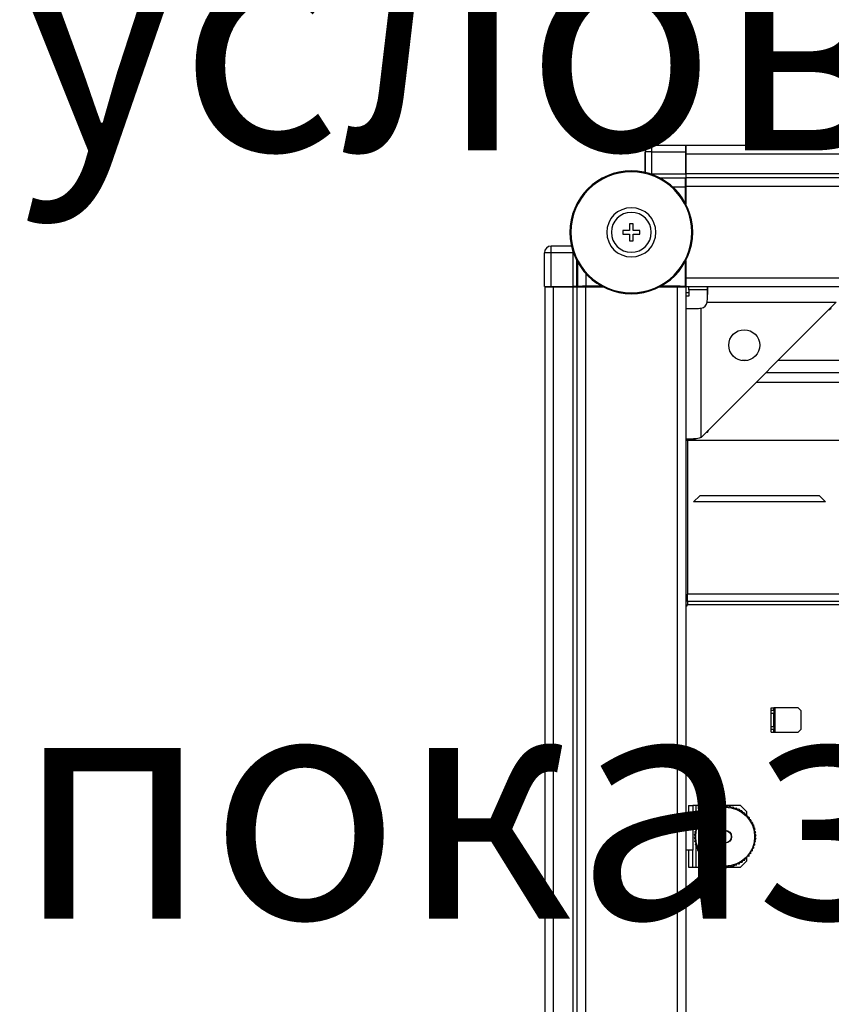
# Model space of a CAD drawing. Units: millimetres. Extents: x 240 to 721, y 285 to 667.
# Drawn here: x 332 to 358, y 317 to 349 of the extents above; entities that cross this region are included whole.
import ezdxf

# ---------------------------------------------------------------- set-up
doc = ezdxf.new("R2010")
doc.units = ezdxf.units.MM
doc.styles.get("Standard").update_dxf_attribs({"font": 'txt', "height": 7})

msp = doc.modelspace()

# ---------------------------------------------------------------- linework, layer by layer
at = {"color": 7, "linetype": 'Continuous', "lineweight": 25}
for p, q in [((352.4275, 345.0441), (352.4275, 345.2641)), ((352.4275, 345.2641), (353.5257, 345.2641)), ((444.332, 345.2517), (353.532, 345.2517)), ((353.532, 345.2517), (353.532, 344.9717)), ((352.2075, 345.0441), (352.2075, 344.3746)), ((352.4275, 345.0441), (352.2075, 345.0441)), ((352.2076, 344.3746), (352.2076, 345.0441)), ((352.4275, 344.3257), (352.4275, 345.0441)), ((352.4275, 345.0441), (353.5276, 345.0441)), ((353.5276, 344.3257), (353.5276, 345.0441)), ((353.532, 344.9717), (353.5276, 345.0209)), ((444.332, 344.9717), (353.532, 344.9717)), ((353.532, 344.9717), (353.532, 344.3317)), ((351.7539, 344.3967), (351.7539, 344.4267)), ((352.4275, 344.3257), (353.5276, 344.3257)), ((444.332, 344.3317), (353.532, 344.3317)), ((353.532, 344.3317), (353.532, 344.2017)), ((353.532, 344.1984), (353.5191, 344.1856)), ((353.532, 344.0517), (353.5192, 344.0389)), ((353.532, 344.1984), (353.5287, 344.2017)), ((444.332, 344.2017), (353.532, 344.2017)), ((353.532, 344.2017), (353.532, 343.9217)), ((353.5167, 343.3715), (353.5167, 343.9056)), ((353.518, 343.8989), (353.518, 343.3691)), ((444.332, 343.9217), (353.532, 343.9217)), ((353.532, 343.9217), (353.532, 343.3424)), ((351.8139, 342.7017), (351.6939, 342.7017)), ((351.6939, 342.7017), (351.6939, 342.4867)), ((351.8139, 342.4867), (351.8139, 342.7017)), ((351.6939, 342.4867), (351.4789, 342.4867)), ((351.4789, 342.4867), (351.4789, 342.3667)), ((351.4789, 342.3667), (351.6939, 342.3667)), ((351.6939, 342.3667), (351.6939, 342.1517)), ((352.0289, 342.4867), (351.8139, 342.4867)), ((351.8139, 342.1517), (351.8139, 342.3667)), ((351.8139, 342.3667), (352.0289, 342.3667)), ((352.0289, 342.3667), (352.0289, 342.4867)), ((351.6939, 342.1517), (351.8139, 342.1517)), ((349.1425, 341.7591), (348.9225, 341.7591)), ((348.9226, 340.661), (348.9226, 341.7591)), ((349.8047, 341.9791), (349.1425, 341.9791)), ((349.1425, 341.7591), (349.1425, 341.9791)), ((349.8609, 341.7591), (349.1425, 341.7591)), ((349.1425, 340.6591), (349.1425, 341.7591)), ((349.8609, 340.6591), (349.8609, 341.7591)), ((353.5167, 340.67), (353.5167, 341.4818)), ((353.518, 341.4843), (353.518, 340.9544)), ((353.532, 341.5109), (353.532, 340.9317)), ((353.5192, 340.8144), (353.532, 340.8017)), ((444.332, 340.9317), (353.532, 340.9317)), ((353.532, 340.9317), (353.532, 340.6517)), ((348.932, 340.6517), (348.932, 289.8517)), ((348.932, 340.6517), (349.212, 340.6517)), ((349.1425, 340.6591), (349.8609, 340.6591)), ((349.212, 340.6517), (349.212, 289.8517)), ((349.212, 340.6517), (349.852, 340.6517)), ((349.852, 340.6517), (349.852, 289.8517)), ((349.852, 340.6517), (349.982, 340.6517)), ((349.982, 340.6517), (349.982, 289.8517)), ((349.982, 340.6517), (350.262, 340.6517)), ((349.9849, 340.658), (349.9882, 340.6547)), ((350.0011, 340.6675), (349.9882, 340.6547)), ((350.132, 340.6547), (349.9882, 340.6547)), ((350.132, 340.6547), (350.1447, 340.6675)), ((350.132, 340.6547), (350.132, 340.6517)), ((350.262, 340.6517), (350.262, 289.8517)), ((350.262, 340.6517), (350.8323, 340.6517)), ((350.2811, 340.67), (350.7979, 340.67)), ((350.8003, 340.6687), (350.2847, 340.6687)), ((351.7539, 340.4567), (351.7539, 340.4267)), ((352.6756, 340.6517), (353.252, 340.6517)), ((353.2292, 340.6687), (352.7076, 340.6687)), ((352.71, 340.67), (353.5167, 340.67)), ((353.252, 340.6517), (353.252, 289.8517)), ((353.252, 340.6517), (353.532, 340.6517)), ((353.3692, 340.6675), (353.382, 340.6547)), ((353.532, 340.6547), (353.382, 340.6547)), ((353.382, 340.6517), (353.382, 340.6547)), ((353.385, 340.6547), (353.385, 340.6517)), ((353.532, 340.6547), (353.5167, 340.67)), ((444.332, 340.6517), (353.532, 340.6517)), ((353.532, 340.6517), (353.532, 289.8517)), ((353.632, 340.4517), (353.532, 340.4517)), ((353.632, 340.5517), (353.632, 340.6517)), ((353.632, 340.5517), (353.632, 340.3517)), ((354.232, 340.6517), (354.232, 340.4017)), ((353.632, 340.3517), (353.532, 340.3517)), ((354.032, 335.7517), (358.432, 340.1517)), ((354.2269, 340.1517), (358.432, 340.1517)), ((353.532, 339.9517), (353.782, 339.9517)), ((354.032, 335.7517), (354.032, 339.9567)), ((358.1861, 339.9058), (358.2563, 339.9463)), ((358.2133, 339.933), (358.2563, 339.9463)), ((358.2563, 339.976), (358.2563, 339.9463)), ((441.732, 337.8517), (356.132, 337.8517)), ((354.2046, 335.9243), (354.2373, 335.9243)), ((354.2373, 335.9243), (354.282, 336.0017)), ((354.2373, 335.9243), (354.252, 335.9717)), ((444.332, 335.6517), (353.532, 335.6517)), ((353.582, 335.6517), (353.582, 330.6517)), ((353.6555, 335.6948), (353.8436, 335.6948)), ((353.782, 333.6517), (353.982, 333.8517)), ((357.882, 333.8517), (353.982, 333.8517)), ((357.882, 333.8517), (358.082, 333.6517)), ((358.082, 333.6517), (353.782, 333.6517)), ((353.582, 330.4117), (353.582, 330.6517)), ((444.282, 330.6517), (353.582, 330.6517)), ((444.282, 330.4117), (353.582, 330.4117)), ((353.582, 330.4117), (353.582, 330.3117)), ((353.582, 330.3117), (444.282, 330.3117)), ((356.312, 326.9517), (356.392, 326.9517)), ((356.312, 326.8667), (356.312, 326.9517)), ((356.392, 326.8667), (356.392, 326.9517)), ((356.442, 326.9517), (356.392, 326.9517)), ((356.442, 326.1517), (356.442, 326.9517)), ((357.192, 326.9517), (356.442, 326.9517)), ((357.292, 326.8517), (357.192, 326.9517)), ((356.312, 326.8667), (356.392, 326.8667)), ((356.312, 326.7667), (356.312, 326.8667)), ((356.392, 326.7667), (356.312, 326.7667)), ((356.312, 326.3367), (356.312, 326.7667)), ((356.392, 326.8667), (356.392, 326.7667)), ((356.392, 326.3367), (356.392, 326.7667)), ((357.292, 326.2517), (357.292, 326.8517)), ((356.312, 326.3367), (356.392, 326.3367)), ((356.312, 326.2367), (356.312, 326.3367)), ((356.392, 326.3367), (356.392, 326.2367)), ((356.392, 326.2367), (356.312, 326.2367)), ((356.312, 326.1517), (356.312, 326.2367)), ((356.312, 326.1517), (356.392, 326.1517)), ((356.392, 326.1517), (356.392, 326.2367)), ((356.392, 326.1517), (356.442, 326.1517)), ((356.442, 326.1517), (357.192, 326.1517)), ((357.192, 326.1517), (357.292, 326.2517)), ((353.612, 323.7617), (353.762, 323.7617)), ((353.612, 323.7617), (353.612, 323.2117)), ((353.762, 323.7617), (353.762, 323.2117)), ((353.862, 323.7617), (353.762, 323.7617)), ((355.312, 323.7617), (353.862, 323.7617)), ((354.66, 323.7388), (354.7106, 323.7164)), ((354.7554, 323.7488), (354.7106, 323.7164)), ((354.764, 323.7493), (354.812, 323.7217)), ((354.8599, 323.7493), (354.812, 323.7217)), ((354.8685, 323.7488), (354.9134, 323.7164)), ((354.9639, 323.7388), (354.9134, 323.7164)), ((355.512, 323.5617), (355.312, 323.7617)), ((354.1027, 323.4548), (354.0911, 323.4007)), ((354.1088, 323.4609), (354.1629, 323.4725)), ((354.1801, 323.5251), (354.1629, 323.4725)), ((354.1868, 323.5305), (354.2418, 323.5364)), ((354.2644, 323.5869), (354.2418, 323.5364)), ((354.2716, 323.5916), (354.327, 323.5917)), ((354.3547, 323.6396), (354.327, 323.5917)), ((354.3624, 323.6435), (354.4174, 323.6378)), ((354.45, 323.6825), (354.4174, 323.6378)), ((354.4581, 323.6856), (354.5122, 323.6742)), ((354.5493, 323.7152), (354.5122, 323.6742)), ((354.5576, 323.7175), (354.6103, 323.7005)), ((354.6515, 323.7374), (354.6103, 323.7005)), ((354.9725, 323.7374), (355.0136, 323.7005)), ((355.0663, 323.7175), (355.0136, 323.7005)), ((355.0746, 323.7152), (355.1117, 323.6742)), ((355.1658, 323.6856), (355.1117, 323.6742)), ((355.1739, 323.6825), (355.2065, 323.6378)), ((355.2615, 323.6435), (355.2065, 323.6378)), ((355.2692, 323.6396), (355.297, 323.5917)), ((355.3523, 323.5916), (355.297, 323.5917)), ((355.3595, 323.5869), (355.3821, 323.5364)), ((355.4371, 323.5305), (355.3821, 323.5364)), ((355.4438, 323.5251), (355.461, 323.4725)), ((355.5151, 323.4609), (355.461, 323.4725)), ((355.512, 323.4616), (355.512, 323.5617)), ((355.5212, 323.4548), (355.5328, 323.4007)), ((353.532, 323.2117), (353.762, 323.2117)), ((353.762, 323.2117), (353.762, 322.3117)), ((353.878, 323.1056), (353.8894, 323.0514)), ((353.8811, 323.1136), (353.9258, 323.1462)), ((353.9201, 323.2012), (353.9258, 323.1462)), ((353.9241, 323.2089), (353.9719, 323.2367)), ((353.972, 323.292), (353.9719, 323.2367)), ((353.9767, 323.2992), (354.0272, 323.3218)), ((354.0331, 323.3768), (354.0272, 323.3218)), ((354.0385, 323.3835), (354.0911, 323.4007)), ((355.5854, 323.3835), (355.5328, 323.4007)), ((355.5908, 323.3768), (355.5967, 323.3218)), ((355.6472, 323.2992), (355.5967, 323.3218)), ((355.6519, 323.292), (355.652, 323.2367)), ((355.6999, 323.2089), (355.652, 323.2367)), ((355.7038, 323.2012), (355.6981, 323.1462)), ((355.7428, 323.1136), (355.6981, 323.1462)), ((355.7459, 323.1056), (355.7345, 323.0514)), ((353.8144, 322.7996), (353.842, 322.7517)), ((353.8148, 322.8083), (353.8473, 322.8531)), ((353.8249, 322.9036), (353.8473, 322.8531)), ((353.8262, 322.9122), (353.8632, 322.9534)), ((353.8462, 323.006), (353.8632, 322.9534)), ((353.8484, 323.0143), (353.8894, 323.0514)), ((355.7755, 323.0143), (355.7345, 323.0514)), ((355.7778, 323.006), (355.7608, 322.9534)), ((355.7977, 322.9122), (355.7608, 322.9534)), ((355.7991, 322.9036), (355.7767, 322.8531)), ((355.8091, 322.8083), (355.7767, 322.8531)), ((355.8095, 322.7996), (355.782, 322.7517)), ((353.8144, 322.7037), (353.842, 322.7517)), ((353.8148, 322.6951), (353.8473, 322.6503)), ((353.8249, 322.5997), (353.8473, 322.6503)), ((353.8262, 322.5912), (353.8632, 322.55)), ((353.8462, 322.4974), (353.8632, 322.55)), ((353.8484, 322.489), (353.8894, 322.4519)), ((355.7755, 322.489), (355.7345, 322.4519)), ((355.7977, 322.5912), (355.7608, 322.55)), ((355.7778, 322.4974), (355.7608, 322.55)), ((355.8091, 322.6951), (355.7767, 322.6503)), ((355.7991, 322.5997), (355.7767, 322.6503)), ((355.8095, 322.7037), (355.782, 322.7517)), ((353.762, 322.3117), (353.532, 322.3117)), ((353.612, 322.3117), (353.612, 321.7617)), ((353.762, 321.7617), (353.762, 322.3117)), ((353.878, 322.3978), (353.8894, 322.4519)), ((353.8811, 322.3897), (353.9258, 322.3571)), ((353.9201, 322.3021), (353.9258, 322.3571)), ((353.9241, 322.2944), (353.9719, 322.2667)), ((353.972, 322.2114), (353.9719, 322.2667)), ((353.9767, 322.2041), (354.0272, 322.1815)), ((354.0331, 322.1265), (354.0272, 322.1815)), ((355.5908, 322.1265), (355.5967, 322.1815)), ((355.6472, 322.2041), (355.5967, 322.1815)), ((355.6519, 322.2114), (355.652, 322.2667)), ((355.6999, 322.2944), (355.652, 322.2667)), ((355.7428, 322.3897), (355.6981, 322.3571)), ((355.7038, 322.3021), (355.6981, 322.3571)), ((355.7459, 322.3978), (355.7345, 322.4519)), ((354.0385, 322.1198), (354.0911, 322.1026)), ((354.1027, 322.0485), (354.0911, 322.1026)), ((354.1088, 322.0424), (354.1629, 322.0308)), ((354.1801, 321.9782), (354.1629, 322.0308)), ((354.1868, 321.9728), (354.2418, 321.9669)), ((354.2644, 321.9164), (354.2418, 321.9669)), ((354.2716, 321.9117), (354.327, 321.9116)), ((354.3547, 321.8638), (354.327, 321.9116)), ((354.3624, 321.8599), (354.4174, 321.8655)), ((354.45, 321.8208), (354.4174, 321.8655)), ((354.4581, 321.8177), (354.5122, 321.8292)), ((354.5493, 321.7881), (354.5122, 321.8292)), ((355.0746, 321.7881), (355.1117, 321.8292)), ((355.1658, 321.8177), (355.1117, 321.8292)), ((355.1739, 321.8208), (355.2065, 321.8655)), ((355.2615, 321.8599), (355.2065, 321.8655)), ((355.2692, 321.8638), (355.297, 321.9116)), ((355.3523, 321.9117), (355.297, 321.9116)), ((355.312, 321.7617), (355.512, 321.9617)), ((355.3595, 321.9164), (355.3821, 321.9669)), ((355.4371, 321.9728), (355.3821, 321.9669)), ((355.4438, 321.9782), (355.461, 322.0308)), ((355.5151, 322.0424), (355.461, 322.0308)), ((355.512, 321.9617), (355.512, 322.0417)), ((355.5212, 322.0485), (355.5328, 322.1026)), ((355.5854, 322.1198), (355.5328, 322.1026)), ((353.612, 321.7617), (353.762, 321.7617)), ((353.762, 321.7617), (353.862, 321.7617)), ((353.862, 321.7617), (354.7455, 321.7617)), ((354.5576, 321.7859), (354.6103, 321.8029)), ((354.6515, 321.7659), (354.6103, 321.8029)), ((354.66, 321.7646), (354.7106, 321.787)), ((354.7554, 321.7546), (354.7106, 321.787)), ((354.764, 321.7541), (354.812, 321.7817)), ((354.7772, 321.7617), (354.8468, 321.7617)), ((354.8599, 321.7541), (354.812, 321.7817)), ((354.8685, 321.7546), (354.9134, 321.787)), ((354.8784, 321.7617), (355.312, 321.7617)), ((354.9639, 321.7646), (354.9134, 321.787)), ((354.9725, 321.7659), (355.0136, 321.8029)), ((355.0663, 321.7859), (355.0136, 321.8029))]:
    msp.add_line(p, q, dxfattribs=at)
at = {"color": 8, "linetype": 'Continuous', "lineweight": 25}
for p, q in [((352.6755, 344.2017), (353.5287, 344.2017)), ((353.5191, 344.1856), (352.7059, 344.1856)), ((353.1003, 343.9056), (353.5167, 343.9056)), ((353.518, 343.8989), (353.532, 343.8989)), ((349.8609, 341.7591), (349.8608, 341.8065)), ((349.9849, 340.658), (349.9849, 341.4936)), ((350.0011, 341.4636), (350.0011, 340.6675)), ((350.2811, 340.67), (350.2811, 341.0737)), ((353.532, 340.9544), (353.518, 340.9544)), ((353.5192, 340.8144), (353.532, 340.8144)), ((350.1447, 340.6675), (350.1447, 340.6517)), ((350.2847, 340.6517), (350.2847, 340.6687)), ((353.2292, 340.6687), (353.2292, 340.6517)), ((353.3692, 340.6517), (353.3692, 340.6675)), ((354.232, 340.5517), (353.632, 340.5517)), ((355.5029, 338.2517), (355.3611, 338.2517)), ((441.332, 338.2517), (356.532, 338.2517)), ((355.832, 337.5517), (442.032, 337.5517)), ((353.862, 323.0266), (353.862, 323.7617)), ((353.862, 321.7617), (353.862, 322.4768))]:
    msp.add_line(p, q, dxfattribs=at)
at = {"color": 8, "linetype": 'Continuous', "lineweight": 25, "flags": 128}
for points in [[(352.2999, 345.2233), (352.272, 345.1997), (352.2671, 345.1946)], [(352.38, 345.2589), (352.3434, 345.2474), (352.3385, 345.2453)], [(352.2221, 345.1228), (352.2118, 345.087), (352.2076, 345.0441)]]:
    msp.add_lwpolyline(points, dxfattribs=at)
at = {"color": 7, "linetype": 'Continuous', "lineweight": 25, "flags": 128}
msp.add_lwpolyline([(349.1481, 340.6591), (349.1573, 340.6571), (349.212, 340.6517)], dxfattribs=at)
at = {"color": 7, "linetype": 'Continuous', "lineweight": 25}
for centre, radius in [((355.432, 338.7517), 0.505), ((354.812, 322.7517), 0.96), ((354.812, 322.7517), 0.21), ((354.812, 322.7517), 0.2)]:
    msp.add_circle(centre, radius, dxfattribs=at)
for centre, radius, start, end in [((352.4275, 345.0441), 0.22, 112.5, 135), ((352.4275, 345.0441), 0.22, 90, 112.5), ((352.4275, 345.0441), 0.22, 135, 180), ((351.7539, 342.4267), 2, 90, 270), ((351.7539, 342.4267), 1.97, 90, 270), ((351.7539, 342.4267), 2, 270, 90), ((351.7539, 342.4267), 1.97, 270, 90), ((351.7539, 342.4267), 0.8, 90, 270), ((351.7539, 342.4267), 0.65, 90, 270), ((351.7539, 342.4267), 0.8, 270, 90), ((351.7539, 342.4267), 0.65, 270, 90), ((349.1425, 341.7591), 0.22, 90, 180), ((353.982, 340.2017), 0.25, 281.53696, 348.46304), ((353.507, 330.3117), 0.075, 289.47122, 0)]:
    msp.add_arc(centre, radius, start, end, dxfattribs=at)
for centre, major_axis, start_param, end_param in [((353.5257, 345.0441), (0, 0.22), 4.712389, 6.291912), ((353.5287, 344.3257), (0, 0.124), 1.5707964, 3.132866), ((349.1425, 340.661), (0.22, 0), 3.132866, 4.712389), ((349.8609, 340.658), (0.124, 0), 0.0087266, 1.5707963)]:
    msp.add_ellipse(centre, major_axis=major_axis, ratio=0.0087269, start_param=start_param, end_param=end_param, dxfattribs=at)
at = {"color": 8, "linetype": 'Continuous', "lineweight": 25}
msp.add_open_spline([(352.3362, 344.326), (352.3394, 344.326), (352.367, 344.3258), (352.3991, 344.3258), (352.4275, 344.3257)], degree=3, knots=[0, 0, 0, 0, 0.1153041, 1, 1, 1, 1], dxfattribs=at)
at = {"color": 7, "linetype": 'Continuous', "lineweight": 25}
for points, knots in [([(353.5167, 343.9056), (353.5167, 343.9347), (353.5168, 343.9977), (353.5172, 344.0712), (353.5176, 344.1234), (353.5181, 344.1566), (353.5186, 344.1804), (353.5189, 344.1838), (353.5191, 344.1856)], [0, 0, 0, 0, 0.199363, 0.4320051, 0.5614151, 0.6992209, 0.8454192, 1, 1, 1, 1]), ([(353.5192, 344.0389), (353.5191, 344.038), (353.5189, 344.0363), (353.5187, 344.0245), (353.5185, 344.0078), (353.5183, 343.9817), (353.5181, 343.945), (353.518, 343.9135), (353.518, 343.8989)], [0, 0, 0, 0, 0.1545813, 0.3007769, 0.4385863, 0.5679959, 0.8006374, 1, 1, 1, 1]), ([(353.518, 340.9544), (353.518, 340.9399), (353.5181, 340.9084), (353.5183, 340.8716), (353.5185, 340.8455), (353.5187, 340.8289), (353.5189, 340.817), (353.5191, 340.8153), (353.5192, 340.8144)], [0, 0, 0, 0, 0.1993617, 0.4320142, 0.5614233, 0.6992244, 0.8454194, 1, 1, 1, 1]), ([(350.0011, 340.6675), (350.0028, 340.6677), (350.0063, 340.6681), (350.03, 340.6686), (350.0633, 340.669), (350.1154, 340.6695), (350.189, 340.6699), (350.252, 340.6699), (350.2811, 340.67)], [0, 0, 0, 0, 0.1545791, 0.3007767, 0.4385818, 0.5679911, 0.800638, 1, 1, 1, 1]), ([(350.2847, 340.6687), (350.2702, 340.6686), (350.2387, 340.6686), (350.2019, 340.6684), (350.1758, 340.6682), (350.1592, 340.668), (350.1473, 340.6677), (350.1456, 340.6675), (350.1447, 340.6675)], [0, 0, 0, 0, 0.1993503, 0.4320052, 0.5614156, 0.6992182, 0.8454196, 1, 1, 1, 1]), ([(353.3692, 340.6675), (353.3683, 340.6675), (353.3666, 340.6677), (353.3547, 340.668), (353.3381, 340.6682), (353.312, 340.6684), (353.2753, 340.6686), (353.2438, 340.6686), (353.2292, 340.6687)], [0, 0, 0, 0, 0.1545798, 0.3007757, 0.4385853, 0.5679952, 0.8006371, 1, 1, 1, 1]), ([(354.2269, 340.1517), (354.2314, 340.2141), (354.2382, 340.3102), (354.2391, 340.4264), (354.2385, 340.5066), (354.2367, 340.5715), (354.2337, 340.6345), (354.2326, 340.6449), (354.232, 340.6517)], [0, 0, 0, 0, 0.2378903, 0.3664969, 0.4979221, 0.6296458, 0.7591223, 1, 1, 1, 1]), ([(353.532, 339.9517), (353.5387, 339.951), (353.5491, 339.95), (353.6121, 339.947), (353.677, 339.9452), (353.7573, 339.9446), (353.8735, 339.9454), (353.9696, 339.9523), (354.032, 339.9567)], [0, 0, 0, 0, 0.2408781, 0.370353, 0.5020792, 0.6335046, 0.7621114, 1, 1, 1, 1]), ([(354.032, 335.7517), (354.0081, 335.7421), (353.9565, 335.7213), (353.8703, 335.7068), (353.7801, 335.6976), (353.694, 335.6945), (353.6211, 335.695), (353.5686, 335.6975), (353.5374, 335.7007), (353.5337, 335.7013), (353.532, 335.7017)], [0, 0, 0, 0, 0.0972131, 0.2103218, 0.3364267, 0.4713373, 0.6102728, 0.748167, 0.8798215, 1, 1, 1, 1]), ([(354.6555, 323.7394), (354.6548, 323.7392), (354.6534, 323.7388), (354.6521, 323.738), (354.6516, 323.7375), (354.6515, 323.7374)], [0, 0, 0, 0, 0.4598591, 0.9166271, 1, 1, 1, 1]), ([(354.66, 323.7388), (354.6594, 323.739), (354.6581, 323.7395), (354.6565, 323.7395), (354.6556, 323.7394), (354.6555, 323.7394)], [0, 0, 0, 0, 0.4584846, 0.91971, 1, 1, 1, 1]), ([(354.7596, 323.7503), (354.7589, 323.7502), (354.7574, 323.75), (354.7561, 323.7493), (354.7555, 323.7489), (354.7554, 323.7488)], [0, 0, 0, 0, 0.4597464, 0.9168175, 1, 1, 1, 1]), ([(354.764, 323.7493), (354.7634, 323.7495), (354.7622, 323.7501), (354.7606, 323.7503), (354.7597, 323.7503), (354.7596, 323.7503)], [0, 0, 0, 0, 0.458715, 0.9191748, 1, 1, 1, 1]), ([(354.8643, 323.7503), (354.8635, 323.7503), (354.8621, 323.7502), (354.8607, 323.7497), (354.86, 323.7493), (354.8599, 323.7493)], [0, 0, 0, 0, 0.4593121, 0.9165481, 1, 1, 1, 1]), ([(354.8685, 323.7488), (354.868, 323.7492), (354.8669, 323.7499), (354.8653, 323.7502), (354.8644, 323.7503), (354.8643, 323.7503)], [0, 0, 0, 0, 0.4585006, 0.9195965, 1, 1, 1, 1]), ([(354.9684, 323.7394), (354.9676, 323.7394), (354.9662, 323.7395), (354.9647, 323.7391), (354.964, 323.7388), (354.9639, 323.7388)], [0, 0, 0, 0, 0.4594315, 0.9167356, 1, 1, 1, 1]), ([(354.9725, 323.7374), (354.9719, 323.7378), (354.9709, 323.7387), (354.9694, 323.7392), (354.9685, 323.7393), (354.9684, 323.7394)], [0, 0, 0, 0, 0.4587592, 0.9197469, 1, 1, 1, 1]), ([(354.1048, 323.4588), (354.1044, 323.4582), (354.1034, 323.4571), (354.1029, 323.4557), (354.1027, 323.4549), (354.1027, 323.4548)], [0, 0, 0, 0, 0.4597443, 0.9169496, 1, 1, 1, 1]), ([(354.1088, 323.4609), (354.1082, 323.4607), (354.1069, 323.4604), (354.1056, 323.4595), (354.1049, 323.4589), (354.1048, 323.4588)], [0, 0, 0, 0, 0.4587141, 0.9194482, 1, 1, 1, 1]), ([(354.1826, 323.5288), (354.1821, 323.5283), (354.1811, 323.5273), (354.1804, 323.5259), (354.1801, 323.5252), (354.1801, 323.5251)], [0, 0, 0, 0, 0.4599795, 0.9168369, 1, 1, 1, 1]), ([(354.1868, 323.5305), (354.1862, 323.5304), (354.1848, 323.5302), (354.1834, 323.5294), (354.1827, 323.5289), (354.1826, 323.5288)], [0, 0, 0, 0, 0.4588524, 0.9197983, 1, 1, 1, 1]), ([(354.2673, 323.5903), (354.2667, 323.5899), (354.2656, 323.589), (354.2648, 323.5877), (354.2645, 323.587), (354.2644, 323.5869)], [0, 0, 0, 0, 0.4596903, 0.9167124, 1, 1, 1, 1]), ([(354.2716, 323.5916), (354.271, 323.5916), (354.2697, 323.5915), (354.2681, 323.5909), (354.2674, 323.5904), (354.2673, 323.5903)], [0, 0, 0, 0, 0.4588437, 0.9197213, 1, 1, 1, 1]), ([(354.358, 323.6427), (354.3573, 323.6423), (354.3561, 323.6415), (354.3552, 323.6403), (354.3548, 323.6397), (354.3547, 323.6396)], [0, 0, 0, 0, 0.459455, 0.9168756, 1, 1, 1, 1]), ([(354.3624, 323.6435), (354.3617, 323.6435), (354.3604, 323.6436), (354.3588, 323.6431), (354.3581, 323.6427), (354.358, 323.6427)], [0, 0, 0, 0, 0.4587036, 0.9194481, 1, 1, 1, 1]), ([(354.4536, 323.6852), (354.4529, 323.6849), (354.4516, 323.6843), (354.4506, 323.6832), (354.4501, 323.6826), (354.45, 323.6825)], [0, 0, 0, 0, 0.45964882, 0.91710672, 1, 1, 1, 1]), ([(354.4581, 323.6856), (354.4574, 323.6857), (354.4561, 323.6859), (354.4545, 323.6856), (354.4537, 323.6853), (354.4536, 323.6852)], [0, 0, 0, 0, 0.4583774, 0.9200971, 1, 1, 1, 1]), ([(354.5531, 323.7176), (354.5524, 323.7173), (354.5511, 323.7168), (354.5499, 323.7159), (354.5494, 323.7153), (354.5493, 323.7152)], [0, 0, 0, 0, 0.45952407, 0.91677789, 1, 1, 1, 1]), ([(354.5576, 323.7175), (354.557, 323.7176), (354.5557, 323.718), (354.5541, 323.7178), (354.5532, 323.7176), (354.5531, 323.7176)], [0, 0, 0, 0, 0.4584377, 0.9194213, 1, 1, 1, 1]), ([(355.0708, 323.7176), (355.07, 323.7177), (355.0686, 323.718), (355.0671, 323.7177), (355.0664, 323.7175), (355.0663, 323.7175)], [0, 0, 0, 0, 0.4600077, 0.91680407, 1, 1, 1, 1]), ([(355.0746, 323.7152), (355.0741, 323.7157), (355.0732, 323.7166), (355.0717, 323.7173), (355.0709, 323.7176), (355.0708, 323.7176)], [0, 0, 0, 0, 0.458418, 0.9196505, 1, 1, 1, 1]), ([(355.1703, 323.6853), (355.1696, 323.6855), (355.1682, 323.6859), (355.1667, 323.6858), (355.166, 323.6856), (355.1658, 323.6856)], [0, 0, 0, 0, 0.4594702, 0.9167349, 1, 1, 1, 1]), ([(355.1739, 323.6825), (355.1735, 323.683), (355.1726, 323.684), (355.1712, 323.6849), (355.1704, 323.6852), (355.1703, 323.6853)], [0, 0, 0, 0, 0.4583958, 0.9193664, 1, 1, 1, 1]), ([(355.2659, 323.6427), (355.2653, 323.643), (355.2639, 323.6435), (355.2624, 323.6436), (355.2616, 323.6435), (355.2615, 323.6435)], [0, 0, 0, 0, 0.4592814, 0.916541, 1, 1, 1, 1]), ([(355.2692, 323.6396), (355.2689, 323.6401), (355.2681, 323.6412), (355.2668, 323.6422), (355.266, 323.6426), (355.2659, 323.6427)], [0, 0, 0, 0, 0.4583869, 0.919492, 1, 1, 1, 1]), ([(355.3566, 323.5904), (355.3559, 323.5907), (355.3546, 323.5914), (355.3532, 323.5916), (355.3524, 323.5916), (355.3523, 323.5916)], [0, 0, 0, 0, 0.4595693, 0.9172644, 1, 1, 1, 1]), ([(355.3595, 323.5869), (355.3592, 323.5875), (355.3586, 323.5887), (355.3574, 323.5898), (355.3567, 323.5903), (355.3566, 323.5904)], [0, 0, 0, 0, 0.4585499, 0.9194927, 1, 1, 1, 1]), ([(355.4413, 323.5288), (355.4407, 323.5292), (355.4394, 323.5301), (355.438, 323.5304), (355.4372, 323.5305), (355.4371, 323.5305)], [0, 0, 0, 0, 0.4597741, 0.9167563, 1, 1, 1, 1]), ([(355.4438, 323.5251), (355.4436, 323.5257), (355.4431, 323.527), (355.442, 323.5282), (355.4414, 323.5288), (355.4413, 323.5288)], [0, 0, 0, 0, 0.458671, 0.9194031, 1, 1, 1, 1]), ([(355.5191, 323.4588), (355.5185, 323.4593), (355.5174, 323.4602), (355.516, 323.4607), (355.5152, 323.4609), (355.5151, 323.4609)], [0, 0, 0, 0, 0.45956706, 0.91669368, 1, 1, 1, 1]), ([(355.5212, 323.4548), (355.521, 323.4555), (355.5207, 323.4567), (355.5197, 323.4581), (355.5191, 323.4587), (355.5191, 323.4588)], [0, 0, 0, 0, 0.4585464, 0.9197375, 1, 1, 1, 1]), ([(353.8784, 323.11), (353.8782, 323.1093), (353.8778, 323.1079), (353.8779, 323.1064), (353.878, 323.1057), (353.878, 323.1056)], [0, 0, 0, 0, 0.4598348, 0.916863, 1, 1, 1, 1]), ([(353.8811, 323.1136), (353.8806, 323.1132), (353.8796, 323.1123), (353.8787, 323.1109), (353.8784, 323.1101), (353.8784, 323.11)], [0, 0, 0, 0, 0.4587005, 0.9196946, 1, 1, 1, 1]), ([(353.9209, 323.2056), (353.9207, 323.205), (353.9201, 323.2036), (353.9201, 323.2021), (353.9201, 323.2014), (353.9201, 323.2012)], [0, 0, 0, 0, 0.4598143, 0.9168526, 1, 1, 1, 1]), ([(353.9241, 323.2089), (353.9235, 323.2086), (353.9224, 323.2078), (353.9214, 323.2065), (353.921, 323.2058), (353.9209, 323.2056)], [0, 0, 0, 0, 0.4586507, 0.9196056, 1, 1, 1, 1]), ([(353.9733, 323.2963), (353.9729, 323.2956), (353.9723, 323.2944), (353.972, 323.2929), (353.972, 323.2921), (353.972, 323.292)], [0, 0, 0, 0, 0.45976886, 0.91687316, 1, 1, 1, 1]), ([(353.9767, 323.2992), (353.9761, 323.2989), (353.975, 323.2983), (353.9738, 323.2971), (353.9734, 323.2964), (353.9733, 323.2963)], [0, 0, 0, 0, 0.4584493, 0.9196338, 1, 1, 1, 1]), ([(354.0348, 323.381), (354.0344, 323.3804), (354.0336, 323.3792), (354.0332, 323.3777), (354.0331, 323.3769), (354.0331, 323.3768)], [0, 0, 0, 0, 0.45965723, 0.91685242, 1, 1, 1, 1]), ([(354.0385, 323.3835), (354.0379, 323.3833), (354.0367, 323.3828), (354.0354, 323.3817), (354.0349, 323.3811), (354.0348, 323.381)], [0, 0, 0, 0, 0.4588971, 0.9196307, 1, 1, 1, 1]), ([(355.5891, 323.381), (355.5886, 323.3815), (355.5876, 323.3826), (355.5862, 323.3833), (355.5855, 323.3835), (355.5854, 323.3835)], [0, 0, 0, 0, 0.4598695, 0.9169728, 1, 1, 1, 1]), ([(355.5908, 323.3768), (355.5907, 323.3775), (355.5905, 323.3788), (355.5897, 323.3802), (355.5892, 323.3809), (355.5891, 323.381)], [0, 0, 0, 0, 0.4586918, 0.9195437, 1, 1, 1, 1]), ([(355.6506, 323.2963), (355.6502, 323.2969), (355.6493, 323.2981), (355.648, 323.2989), (355.6473, 323.2992), (355.6472, 323.2992)], [0, 0, 0, 0, 0.4597126, 0.9170819, 1, 1, 1, 1]), ([(355.6519, 323.292), (355.6519, 323.2927), (355.6518, 323.294), (355.6512, 323.2955), (355.6507, 323.2962), (355.6506, 323.2963)], [0, 0, 0, 0, 0.4585694, 0.9194814, 1, 1, 1, 1]), ([(355.703, 323.2057), (355.7026, 323.2063), (355.7018, 323.2075), (355.7006, 323.2085), (355.7, 323.2089), (355.6999, 323.2089)], [0, 0, 0, 0, 0.459919, 0.9171628, 1, 1, 1, 1]), ([(355.7038, 323.2012), (355.7038, 323.2019), (355.7039, 323.2032), (355.7034, 323.2048), (355.703, 323.2056), (355.703, 323.2057)], [0, 0, 0, 0, 0.4585952, 0.9198973, 1, 1, 1, 1]), ([(355.7455, 323.1101), (355.7452, 323.1107), (355.7446, 323.112), (355.7435, 323.1131), (355.7429, 323.1135), (355.7428, 323.1136)], [0, 0, 0, 0, 0.45960643, 0.91671911, 1, 1, 1, 1]), ([(355.7459, 323.1056), (355.746, 323.1062), (355.7462, 323.1075), (355.7459, 323.1091), (355.7456, 323.1099), (355.7455, 323.1101)], [0, 0, 0, 0, 0.4586946, 0.9197212, 1, 1, 1, 1]), ([(353.8148, 322.8083), (353.8145, 322.8077), (353.8138, 322.8066), (353.8134, 322.805), (353.8133, 322.8041), (353.8133, 322.804)], [0, 0, 0, 0, 0.4585682, 0.9197177, 1, 1, 1, 1]), ([(353.8133, 322.804), (353.8134, 322.8033), (353.8134, 322.8018), (353.814, 322.8004), (353.8143, 322.7997), (353.8144, 322.7996)], [0, 0, 0, 0, 0.4596459, 0.9169444, 1, 1, 1, 1]), ([(353.8243, 322.9081), (353.8242, 322.9074), (353.8241, 322.9059), (353.8245, 322.9045), (353.8248, 322.9038), (353.8249, 322.9036)], [0, 0, 0, 0, 0.45965088, 0.91693532, 1, 1, 1, 1]), ([(353.8262, 322.9122), (353.8258, 322.9117), (353.825, 322.9106), (353.8244, 322.9091), (353.8243, 322.9082), (353.8243, 322.9081)], [0, 0, 0, 0, 0.45844, 0.9196083, 1, 1, 1, 1]), ([(353.846, 323.0105), (353.8459, 323.0097), (353.8457, 323.0083), (353.8459, 323.0068), (353.8461, 323.0061), (353.8462, 323.006)], [0, 0, 0, 0, 0.4597422, 0.9169086, 1, 1, 1, 1]), ([(353.8484, 323.0143), (353.8479, 323.0139), (353.847, 323.0129), (353.8463, 323.0114), (353.8461, 323.0106), (353.846, 323.0105)], [0, 0, 0, 0, 0.458429, 0.9195468, 1, 1, 1, 1]), ([(355.7779, 323.0105), (355.7776, 323.0112), (355.7771, 323.0126), (355.7762, 323.0137), (355.7756, 323.0143), (355.7755, 323.0143)], [0, 0, 0, 0, 0.4596809, 0.917084, 1, 1, 1, 1]), ([(355.7778, 323.006), (355.7779, 323.0066), (355.7783, 323.0079), (355.7781, 323.0096), (355.7779, 323.0104), (355.7779, 323.0105)], [0, 0, 0, 0, 0.4586092, 0.919639, 1, 1, 1, 1]), ([(355.7996, 322.9081), (355.7995, 322.9088), (355.7991, 322.9103), (355.7983, 322.9115), (355.7978, 322.9121), (355.7977, 322.9122)], [0, 0, 0, 0, 0.4596873, 0.9167178, 1, 1, 1, 1]), ([(355.7991, 322.9036), (355.7993, 322.9043), (355.7997, 322.9055), (355.7998, 322.9072), (355.7997, 322.908), (355.7996, 322.9081)], [0, 0, 0, 0, 0.4585636, 0.919499, 1, 1, 1, 1]), ([(355.8106, 322.804), (355.8105, 322.8048), (355.8103, 322.8062), (355.8096, 322.8075), (355.8092, 322.8082), (355.8091, 322.8083)], [0, 0, 0, 0, 0.4597399, 0.9168463, 1, 1, 1, 1]), ([(355.8095, 322.7996), (355.8098, 322.8002), (355.8104, 322.8014), (355.8106, 322.803), (355.8106, 322.8039), (355.8106, 322.804)], [0, 0, 0, 0, 0.45859199, 0.91977878, 1, 1, 1, 1]), ([(353.8144, 322.7037), (353.8141, 322.7031), (353.8135, 322.7019), (353.8133, 322.7003), (353.8133, 322.6994), (353.8133, 322.6993)], [0, 0, 0, 0, 0.45858426, 0.91976328, 1, 1, 1, 1]), ([(353.8133, 322.6993), (353.8134, 322.6986), (353.8136, 322.6971), (353.8143, 322.6958), (353.8148, 322.6952), (353.8148, 322.6951)], [0, 0, 0, 0, 0.4595321, 0.9168345, 1, 1, 1, 1]), ([(353.8249, 322.5997), (353.8246, 322.5991), (353.8242, 322.5978), (353.8241, 322.5962), (353.8243, 322.5953), (353.8243, 322.5952)], [0, 0, 0, 0, 0.4584659, 0.9195761, 1, 1, 1, 1]), ([(353.8243, 322.5952), (353.8245, 322.5945), (353.8248, 322.5931), (353.8256, 322.5918), (353.8261, 322.5913), (353.8262, 322.5912)], [0, 0, 0, 0, 0.4596873, 0.9167178, 1, 1, 1, 1]), ([(353.8462, 322.4974), (353.846, 322.4967), (353.8457, 322.4954), (353.8458, 322.4938), (353.846, 322.493), (353.846, 322.4928)], [0, 0, 0, 0, 0.45850898, 0.91977868, 1, 1, 1, 1]), ([(353.846, 322.4928), (353.8463, 322.4921), (353.8468, 322.4908), (353.8478, 322.4896), (353.8483, 322.4891), (353.8484, 322.489)], [0, 0, 0, 0, 0.4596809, 0.917084, 1, 1, 1, 1]), ([(355.7755, 322.489), (355.776, 322.4895), (355.7769, 322.4905), (355.7776, 322.4919), (355.7779, 322.4928), (355.7779, 322.4929)], [0, 0, 0, 0, 0.458429, 0.9195468, 1, 1, 1, 1]), ([(355.7779, 322.4929), (355.778, 322.4936), (355.7783, 322.495), (355.778, 322.4965), (355.7778, 322.4972), (355.7778, 322.4974)], [0, 0, 0, 0, 0.4597422, 0.9169086, 1, 1, 1, 1]), ([(355.7977, 322.5912), (355.7981, 322.5917), (355.7989, 322.5928), (355.7995, 322.5943), (355.7996, 322.5951), (355.7997, 322.5953)], [0, 0, 0, 0, 0.4585736, 0.9197582, 1, 1, 1, 1]), ([(355.7997, 322.5953), (355.7997, 322.596), (355.7998, 322.5975), (355.7994, 322.5989), (355.7991, 322.5996), (355.7991, 322.5997)], [0, 0, 0, 0, 0.45976659, 0.91672625, 1, 1, 1, 1]), ([(355.8091, 322.6951), (355.8094, 322.6957), (355.8101, 322.6968), (355.8105, 322.6984), (355.8106, 322.6992), (355.8106, 322.6994)], [0, 0, 0, 0, 0.4586383, 0.9197273, 1, 1, 1, 1]), ([(355.8106, 322.6994), (355.8106, 322.7001), (355.8105, 322.7016), (355.81, 322.703), (355.8096, 322.7036), (355.8095, 322.7037)], [0, 0, 0, 0, 0.4596453, 0.91668601, 1, 1, 1, 1]), ([(353.878, 322.3978), (353.8779, 322.3971), (353.8778, 322.3958), (353.8781, 322.3942), (353.8784, 322.3934), (353.8784, 322.3933)], [0, 0, 0, 0, 0.45871941, 0.91972489, 1, 1, 1, 1]), ([(353.8784, 322.3933), (353.8787, 322.3926), (353.8794, 322.3913), (353.8804, 322.3903), (353.881, 322.3898), (353.8811, 322.3897)], [0, 0, 0, 0, 0.4598359, 0.9167078, 1, 1, 1, 1]), ([(353.9201, 322.3021), (353.9201, 322.3015), (353.9201, 322.3001), (353.9205, 322.2986), (353.9209, 322.2978), (353.921, 322.2977)], [0, 0, 0, 0, 0.45847274, 0.91965156, 1, 1, 1, 1]), ([(353.921, 322.2977), (353.9214, 322.297), (353.9221, 322.2958), (353.9233, 322.2949), (353.924, 322.2945), (353.9241, 322.2944)], [0, 0, 0, 0, 0.45950548, 0.91669443, 1, 1, 1, 1]), ([(353.972, 322.2114), (353.9721, 322.2107), (353.9722, 322.2094), (353.9728, 322.2079), (353.9732, 322.2071), (353.9733, 322.207)], [0, 0, 0, 0, 0.458672, 0.9199204, 1, 1, 1, 1]), ([(353.9733, 322.207), (353.9738, 322.2064), (353.9747, 322.2053), (353.9759, 322.2045), (353.9766, 322.2042), (353.9767, 322.2041)], [0, 0, 0, 0, 0.4601202, 0.9170823, 1, 1, 1, 1]), ([(355.6472, 322.2041), (355.6478, 322.2044), (355.649, 322.2051), (355.6501, 322.2062), (355.6506, 322.207), (355.6507, 322.2071)], [0, 0, 0, 0, 0.45828436, 0.91971848, 1, 1, 1, 1]), ([(355.6507, 322.2071), (355.651, 322.2077), (355.6517, 322.209), (355.6519, 322.2105), (355.6519, 322.2112), (355.6519, 322.2114)], [0, 0, 0, 0, 0.45976886, 0.91687316, 1, 1, 1, 1]), ([(355.6999, 322.2944), (355.7004, 322.2948), (355.7015, 322.2955), (355.7025, 322.2968), (355.7029, 322.2976), (355.703, 322.2977)], [0, 0, 0, 0, 0.4585526, 0.9197818, 1, 1, 1, 1]), ([(355.703, 322.2977), (355.7033, 322.2984), (355.7038, 322.2997), (355.7039, 322.3012), (355.7038, 322.302), (355.7038, 322.3021)], [0, 0, 0, 0, 0.4596959, 0.9168022, 1, 1, 1, 1]), ([(355.7428, 322.3897), (355.7433, 322.3902), (355.7443, 322.391), (355.7452, 322.3924), (355.7455, 322.3932), (355.7456, 322.3933)], [0, 0, 0, 0, 0.45853177, 0.91948649, 1, 1, 1, 1]), ([(355.7456, 322.3933), (355.7458, 322.394), (355.7462, 322.3954), (355.7461, 322.3969), (355.7459, 322.3977), (355.7459, 322.3978)], [0, 0, 0, 0, 0.4597897, 0.9169461, 1, 1, 1, 1]), ([(354.0331, 322.1265), (354.0332, 322.1259), (354.0334, 322.1246), (354.0342, 322.1231), (354.0348, 322.1224), (354.0348, 322.1223)], [0, 0, 0, 0, 0.4586698, 0.9199251, 1, 1, 1, 1]), ([(354.0348, 322.1223), (354.0353, 322.1218), (354.0364, 322.1208), (354.0377, 322.1201), (354.0384, 322.1198), (354.0385, 322.1198)], [0, 0, 0, 0, 0.4598695, 0.9169728, 1, 1, 1, 1]), ([(354.1027, 322.0485), (354.1029, 322.0479), (354.1033, 322.0466), (354.1042, 322.0453), (354.1048, 322.0446), (354.1049, 322.0446)], [0, 0, 0, 0, 0.4586193, 0.9197484, 1, 1, 1, 1]), ([(354.1049, 322.0446), (354.1054, 322.0441), (354.1066, 322.0431), (354.108, 322.0426), (354.1087, 322.0424), (354.1088, 322.0424)], [0, 0, 0, 0, 0.4595064, 0.9167199, 1, 1, 1, 1]), ([(354.1801, 321.9782), (354.1803, 321.9776), (354.1808, 321.9764), (354.1819, 321.9751), (354.1826, 321.9746), (354.1827, 321.9745)], [0, 0, 0, 0, 0.4585386, 0.9193834, 1, 1, 1, 1]), ([(354.1827, 321.9745), (354.1833, 321.9741), (354.1845, 321.9733), (354.1859, 321.9729), (354.1867, 321.9728), (354.1868, 321.9728)], [0, 0, 0, 0, 0.4597704, 0.9173126, 1, 1, 1, 1]), ([(354.2644, 321.9164), (354.2647, 321.9158), (354.2653, 321.9147), (354.2665, 321.9135), (354.2672, 321.9131), (354.2674, 321.913)], [0, 0, 0, 0, 0.4586158, 0.9195025, 1, 1, 1, 1]), ([(354.2674, 321.913), (354.268, 321.9126), (354.2693, 321.912), (354.2708, 321.9117), (354.2715, 321.9117), (354.2716, 321.9117)], [0, 0, 0, 0, 0.4593136, 0.9167541, 1, 1, 1, 1]), ([(354.3547, 321.8638), (354.3551, 321.8632), (354.3558, 321.8621), (354.3571, 321.8611), (354.3579, 321.8607), (354.358, 321.8607)], [0, 0, 0, 0, 0.4583869, 0.919492, 1, 1, 1, 1]), ([(354.358, 321.8607), (354.3587, 321.8604), (354.36, 321.8598), (354.3615, 321.8598), (354.3623, 321.8598), (354.3624, 321.8599)], [0, 0, 0, 0, 0.4598564, 0.9171022, 1, 1, 1, 1]), ([(354.45, 321.8208), (354.4505, 321.8203), (354.4513, 321.8193), (354.4527, 321.8185), (354.4535, 321.8181), (354.4536, 321.8181)], [0, 0, 0, 0, 0.458452, 0.9193748, 1, 1, 1, 1]), ([(354.4536, 321.8181), (354.4543, 321.8179), (354.4557, 321.8175), (354.4572, 321.8176), (354.458, 321.8177), (354.4581, 321.8177)], [0, 0, 0, 0, 0.4594677, 0.9167354, 1, 1, 1, 1]), ([(355.1658, 321.8177), (355.1665, 321.8177), (355.1678, 321.8175), (355.1694, 321.8178), (355.1702, 321.8181), (355.1704, 321.8181)], [0, 0, 0, 0, 0.4586928, 0.9195563, 1, 1, 1, 1]), ([(355.1704, 321.8181), (355.171, 321.8184), (355.1723, 321.8191), (355.1734, 321.8201), (355.1738, 321.8207), (355.1739, 321.8208)], [0, 0, 0, 0, 0.4598422, 0.9170718, 1, 1, 1, 1]), ([(355.2615, 321.8599), (355.2622, 321.8598), (355.2635, 321.8598), (355.2651, 321.8602), (355.2659, 321.8606), (355.266, 321.8607)], [0, 0, 0, 0, 0.4586729, 0.9193865, 1, 1, 1, 1]), ([(355.266, 321.8607), (355.2666, 321.8611), (355.2678, 321.8618), (355.2688, 321.863), (355.2692, 321.8637), (355.2692, 321.8638)], [0, 0, 0, 0, 0.4598543, 0.9168792, 1, 1, 1, 1]), ([(355.3523, 321.9117), (355.3529, 321.9118), (355.3543, 321.9119), (355.3558, 321.9125), (355.3565, 321.913), (355.3566, 321.913)], [0, 0, 0, 0, 0.4585274, 0.9196744, 1, 1, 1, 1]), ([(355.3566, 321.913), (355.3572, 321.9135), (355.3584, 321.9144), (355.3592, 321.9156), (355.3595, 321.9163), (355.3595, 321.9164)], [0, 0, 0, 0, 0.4596903, 0.9167124, 1, 1, 1, 1]), ([(355.4371, 321.9728), (355.4378, 321.9729), (355.4391, 321.9732), (355.4405, 321.9739), (355.4412, 321.9745), (355.4413, 321.9745)], [0, 0, 0, 0, 0.4583361, 0.919394, 1, 1, 1, 1]), ([(355.4413, 321.9745), (355.4418, 321.9751), (355.4429, 321.9761), (355.4435, 321.9774), (355.4438, 321.9781), (355.4438, 321.9782)], [0, 0, 0, 0, 0.4596645, 0.9166297, 1, 1, 1, 1]), ([(355.5151, 322.0424), (355.5158, 322.0426), (355.517, 322.043), (355.5184, 322.0439), (355.519, 322.0445), (355.5191, 322.0446)], [0, 0, 0, 0, 0.4587141, 0.9194482, 1, 1, 1, 1]), ([(355.5191, 322.0446), (355.5196, 322.0451), (355.5205, 322.0463), (355.521, 322.0477), (355.5212, 322.0484), (355.5212, 322.0485)], [0, 0, 0, 0, 0.4597443, 0.9169496, 1, 1, 1, 1]), ([(355.5854, 322.1198), (355.586, 322.1201), (355.5872, 322.1206), (355.5885, 322.1216), (355.589, 322.1223), (355.5891, 322.1224)], [0, 0, 0, 0, 0.4588137, 0.9199288, 1, 1, 1, 1]), ([(355.5891, 322.1224), (355.5895, 322.123), (355.5904, 322.1242), (355.5907, 322.1257), (355.5908, 322.1264), (355.5908, 322.1265)], [0, 0, 0, 0, 0.4599285, 0.9169349, 1, 1, 1, 1]), ([(354.5493, 321.7881), (354.5498, 321.7876), (354.5507, 321.7867), (354.5522, 321.786), (354.553, 321.7858), (354.5532, 321.7857)], [0, 0, 0, 0, 0.4589054, 0.919641, 1, 1, 1, 1]), ([(354.5532, 321.7857), (354.5539, 321.7856), (354.5553, 321.7854), (354.5568, 321.7856), (354.5575, 321.7858), (354.5576, 321.7859)], [0, 0, 0, 0, 0.4600072, 0.9168008, 1, 1, 1, 1]), ([(354.6515, 321.7659), (354.652, 321.7655), (354.653, 321.7647), (354.6546, 321.7642), (354.6554, 321.764), (354.6556, 321.764)], [0, 0, 0, 0, 0.4586918, 0.9197445, 1, 1, 1, 1]), ([(354.6556, 321.764), (354.6563, 321.7639), (354.6577, 321.7638), (354.6592, 321.7642), (354.6599, 321.7645), (354.66, 321.7646)], [0, 0, 0, 0, 0.4600194, 0.9166876, 1, 1, 1, 1]), ([(354.7554, 321.7546), (354.7559, 321.7542), (354.7571, 321.7535), (354.7587, 321.7531), (354.7595, 321.7531), (354.7596, 321.753)], [0, 0, 0, 0, 0.4646503, 0.9318471, 1, 1, 1, 1]), ([(354.7596, 321.753), (354.7603, 321.7531), (354.7618, 321.7531), (354.7632, 321.7537), (354.7639, 321.754), (354.764, 321.7541)], [0, 0, 0, 0, 0.45394793, 0.90515963, 1, 1, 1, 1]), ([(354.8599, 321.7541), (354.8605, 321.7538), (354.8617, 321.7532), (354.8633, 321.753), (354.8642, 321.753), (354.8643, 321.753)], [0, 0, 0, 0, 0.4587197, 0.9197903, 1, 1, 1, 1]), ([(354.8643, 321.753), (354.8651, 321.7532), (354.8665, 321.7534), (354.8678, 321.7541), (354.8685, 321.7545), (354.8685, 321.7546)], [0, 0, 0, 0, 0.4597302, 0.916815, 1, 1, 1, 1]), ([(354.9639, 321.7646), (354.9646, 321.7644), (354.9658, 321.7639), (354.9674, 321.7639), (354.9683, 321.764), (354.9684, 321.764)], [0, 0, 0, 0, 0.4584751, 0.9196911, 1, 1, 1, 1]), ([(354.9684, 321.764), (354.9691, 321.7642), (354.9706, 321.7645), (354.9718, 321.7654), (354.9724, 321.7659), (354.9725, 321.7659)], [0, 0, 0, 0, 0.45986247, 0.91705183, 1, 1, 1, 1]), ([(355.0663, 321.7859), (355.0669, 321.7857), (355.0682, 321.7854), (355.0698, 321.7855), (355.0707, 321.7857), (355.0708, 321.7858)], [0, 0, 0, 0, 0.458449, 0.9194557, 1, 1, 1, 1]), ([(355.0708, 321.7858), (355.0715, 321.786), (355.0729, 321.7865), (355.074, 321.7875), (355.0745, 321.788), (355.0746, 321.7881)], [0, 0, 0, 0, 0.45952407, 0.91677789, 1, 1, 1, 1])]:
    msp.add_open_spline(points, degree=3, knots=knots, dxfattribs=at)

# ---------------------------------------------------------------- texts
at = {"insert": (331.6982, 390.0978), "char_height": 7.5, "attachment_point": 1}
msp.add_mtext_dynamic_manual_height_columns('\\pi48.35928;Вид снизу\\P\\pi39.48383;Двери условно \\P\\pi44.12093;не показаны', width=133.51068, gutter_width=17.5, heights=[0], dxfattribs=at)

doc.saveas('drawing.dxf')
